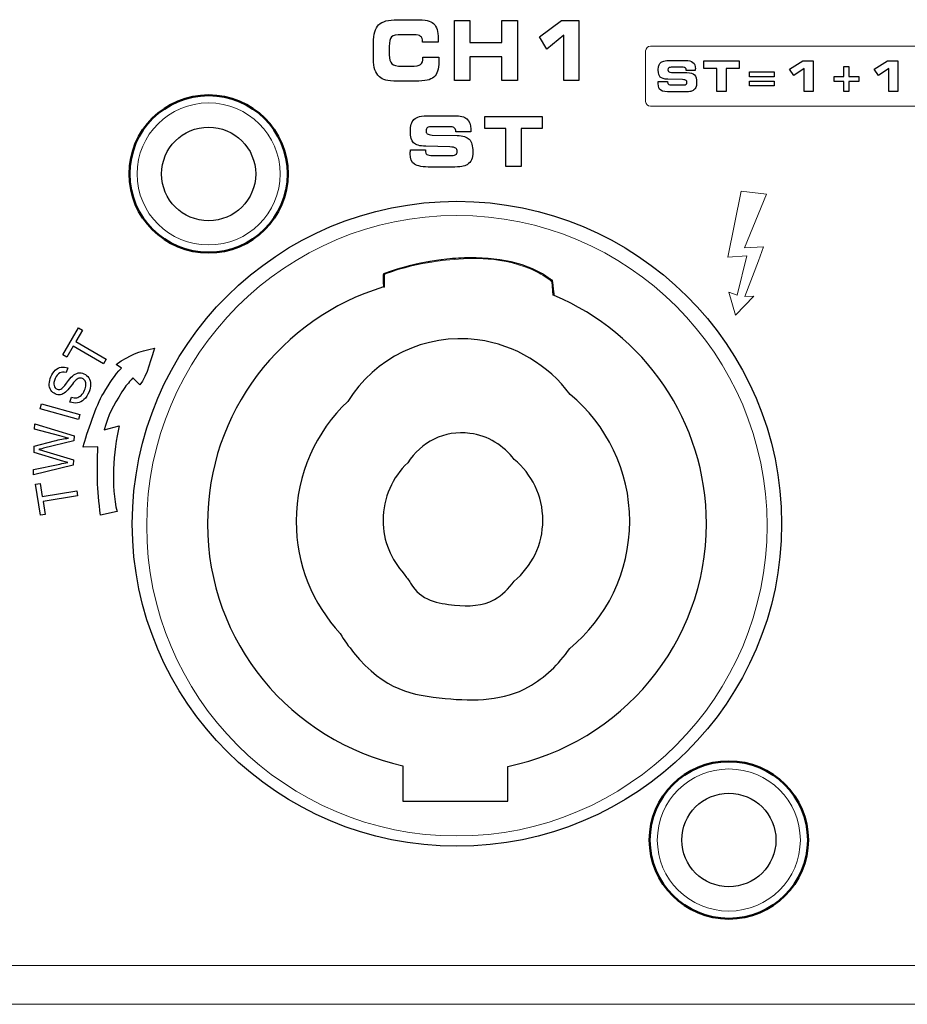
# Model space of a CAD drawing. Units: millimetres. Extents: x -947 to 680, y 488 to 1635.
# Drawn here: x -374 to -341, y 800 to 838 of the extents above; entities that cross this region are included whole.
import ezdxf

# ---------------------------------------------------------------- set-up
doc = ezdxf.new("R2010")
doc.units = ezdxf.units.MM

msp = doc.modelspace()

# ---------------------------------------------------------------- linework, layer by layer
at = {"lineweight": 9}
for p, q in [((-347.013, 831.169), (-347.524, 828.65)), ((-346.049, 831.048), (-347.013, 831.169)), ((-346.884, 829.006), (-346.049, 831.048)), ((-346.162, 829.044), (-346.884, 829.006)), ((-346.353, 828.516), (-346.162, 829.044)), ((-347.524, 828.65), (-346.793, 828.699)), ((-346.793, 828.699), (-347.17, 827.208)), ((-346.872, 827.156), (-346.353, 828.516)), ((-347.17, 827.208), (-347.481, 827.321)), ((-347.481, 827.321), (-347.229, 826.448)), ((-347.229, 826.448), (-346.537, 827.163)), ((-346.537, 827.163), (-346.872, 827.156))]:
    msp.add_line(p, q, dxfattribs=at)
for points in [[(-361.01, 836.81), (-361.01, 837.138), (-360.945, 837.366), (-360.813, 837.495)], [(-360.813, 837.495), (-360.681, 837.625), (-360.442, 837.689), (-360.095, 837.689)], [(-360.095, 837.689), (-360.095, 837.689), (-359.433, 837.689), (-359.433, 837.689)], [(-359.433, 837.689), (-359.22, 837.689), (-359.063, 837.679), (-358.962, 837.656)], [(-358.962, 837.656), (-358.861, 837.634), (-358.782, 837.595), (-358.724, 837.542)], [(-358.724, 837.542), (-358.662, 837.487), (-358.617, 837.413), (-358.587, 837.319)], [(-357.932, 835.378), (-357.932, 835.378), (-357.932, 837.662), (-357.932, 837.662)], [(-357.932, 837.662), (-357.932, 837.662), (-357.34, 837.662), (-357.34, 837.662)], [(-357.34, 837.662), (-357.34, 837.662), (-357.34, 836.823), (-357.34, 836.823)], [(-356.126, 836.823), (-356.126, 836.823), (-356.126, 837.662), (-356.126, 837.662)], [(-356.126, 837.662), (-356.126, 837.662), (-355.53, 837.662), (-355.53, 837.662)], [(-355.53, 837.662), (-355.53, 837.662), (-355.53, 835.378), (-355.53, 835.378)], [(-354.696, 837.042), (-354.696, 837.042), (-353.848, 837.662), (-353.848, 837.662)], [(-353.848, 837.662), (-353.848, 837.662), (-353.192, 837.662), (-353.192, 837.662)], [(-353.192, 837.662), (-353.192, 837.662), (-353.192, 835.378), (-353.192, 835.378)], [(-359.929, 837.119), (-360.133, 837.119), (-360.263, 837.09), (-360.321, 837.032)], [(-359.455, 837.119), (-359.455, 837.119), (-359.929, 837.119), (-359.929, 837.119)], [(-359.217, 837.056), (-359.267, 837.098), (-359.346, 837.119), (-359.455, 837.119)], [(-353.759, 837.096), (-353.759, 837.096), (-354.416, 836.565), (-354.416, 836.565)], [(-353.759, 835.378), (-353.759, 835.378), (-353.759, 837.096), (-353.759, 837.096)], [(-361.01, 836.187), (-361.01, 836.187), (-361.01, 836.81), (-361.01, 836.81)], [(-360.321, 837.032), (-360.379, 836.974), (-360.407, 836.853), (-360.407, 836.669)], [(-359.142, 836.861), (-359.142, 836.95), (-359.167, 837.015), (-359.217, 837.056)], [(-359.142, 836.838), (-359.142, 836.838), (-359.142, 836.861), (-359.142, 836.861)], [(-358.548, 836.838), (-358.548, 836.838), (-359.142, 836.838), (-359.142, 836.838)], [(-358.544, 836.889), (-358.545, 836.872), (-358.546, 836.854), (-358.548, 836.838)], [(-357.34, 836.823), (-357.34, 836.823), (-356.126, 836.823), (-356.126, 836.823)], [(-354.416, 836.565), (-354.416, 836.565), (-354.696, 837.042), (-354.696, 837.042)], [(-360.407, 836.669), (-360.407, 836.669), (-360.407, 836.352), (-360.407, 836.352)], [(-360.407, 836.352), (-360.407, 836.187), (-360.375, 836.074), (-360.311, 836.013)], [(-360.957, 835.786), (-360.993, 835.893), (-361.01, 836.026), (-361.01, 836.187)], [(-360.311, 836.013), (-360.247, 835.952), (-360.12, 835.921), (-359.929, 835.921)], [(-359.585, 835.921), (-359.397, 835.921), (-359.273, 835.943), (-359.215, 835.987)], [(-359.215, 835.987), (-359.156, 836.032), (-359.126, 836.114), (-359.126, 836.235)], [(-359.126, 836.235), (-359.126, 836.235), (-359.126, 836.259), (-359.126, 836.259)], [(-359.126, 836.259), (-359.126, 836.259), (-358.526, 836.259), (-358.526, 836.259)], [(-358.526, 836.259), (-358.526, 836.256), (-358.525, 836.251), (-358.524, 836.243)], [(-356.126, 836.27), (-356.126, 836.27), (-357.34, 836.27), (-357.34, 836.27)], [(-357.34, 836.27), (-357.34, 836.27), (-357.34, 835.378), (-357.34, 835.378)], [(-356.126, 835.378), (-356.126, 835.378), (-356.126, 836.27), (-356.126, 836.27)], [(-350.15, 835.938), (-350.137, 835.981), (-350.116, 836.018), (-350.087, 836.046)], [(-350.087, 836.046), (-350.053, 836.079), (-350.009, 836.102), (-349.954, 836.116)], [(-349.954, 836.116), (-349.899, 836.129), (-349.809, 836.136), (-349.685, 836.136)], [(-349.685, 836.136), (-349.685, 836.136), (-349.141, 836.136), (-349.141, 836.136)], [(-349.141, 836.136), (-349.006, 836.136), (-348.908, 836.111), (-348.849, 836.062)], [(-348.431, 835.836), (-348.431, 835.836), (-348.431, 836.121), (-348.431, 836.121)], [(-348.431, 836.121), (-348.431, 836.121), (-347.097, 836.121), (-347.097, 836.121)], [(-347.097, 836.121), (-347.097, 836.121), (-347.097, 835.836), (-347.097, 835.836)], [(-345.18, 835.805), (-345.18, 835.805), (-344.669, 836.121), (-344.669, 836.121)], [(-344.669, 836.121), (-344.669, 836.121), (-344.273, 836.121), (-344.273, 836.121)], [(-344.273, 836.121), (-344.273, 836.121), (-344.273, 834.953), (-344.273, 834.953)], [(-341.957, 835.805), (-341.957, 835.805), (-341.446, 836.121), (-341.446, 836.121)], [(-341.446, 836.121), (-341.446, 836.121), (-341.05, 836.121), (-341.05, 836.121)], [(-341.05, 836.121), (-341.05, 836.121), (-341.05, 834.953), (-341.05, 834.953)], [(-360.786, 835.519), (-360.865, 835.591), (-360.921, 835.68), (-360.957, 835.786)], [(-359.929, 835.921), (-359.929, 835.921), (-359.585, 835.921), (-359.585, 835.921)], [(-358.567, 835.732), (-358.599, 835.637), (-358.647, 835.561), (-358.715, 835.504)], [(-349.775, 835.714), (-349.755, 835.7), (-349.718, 835.69), (-349.665, 835.686)], [(-349.636, 835.879), (-349.704, 835.879), (-349.749, 835.872), (-349.772, 835.858)], [(-349.665, 835.686), (-349.665, 835.686), (-349.078, 835.676), (-349.078, 835.676)], [(-349.224, 835.879), (-349.224, 835.879), (-349.636, 835.879), (-349.636, 835.879)], [(-349.136, 835.85), (-349.156, 835.869), (-349.185, 835.879), (-349.224, 835.879)], [(-349.107, 835.763), (-349.107, 835.801), (-349.117, 835.831), (-349.136, 835.85)], [(-349.107, 835.758), (-349.107, 835.758), (-349.107, 835.763), (-349.107, 835.763)], [(-348.763, 835.758), (-348.763, 835.758), (-349.107, 835.758), (-349.107, 835.758)], [(-349.078, 835.676), (-348.944, 835.673), (-348.85, 835.643), (-348.795, 835.586)], [(-348.76, 835.799), (-348.76, 835.79), (-348.761, 835.777), (-348.763, 835.758)], [(-347.942, 835.836), (-347.942, 835.836), (-348.431, 835.836), (-348.431, 835.836)], [(-347.942, 834.953), (-347.942, 834.953), (-347.942, 835.836), (-347.942, 835.836)], [(-347.097, 835.836), (-347.097, 835.836), (-347.585, 835.836), (-347.585, 835.836)], [(-347.585, 835.836), (-347.585, 835.836), (-347.585, 834.953), (-347.585, 834.953)], [(-346.702, 835.699), (-346.702, 835.699), (-345.761, 835.699), (-345.761, 835.699)], [(-346.702, 835.517), (-346.702, 835.517), (-346.702, 835.699), (-346.702, 835.699)], [(-345.761, 835.699), (-345.761, 835.699), (-345.761, 835.517), (-345.761, 835.517)], [(-345.011, 835.56), (-345.011, 835.56), (-345.18, 835.805), (-345.18, 835.805)], [(-344.616, 835.832), (-344.616, 835.832), (-345.011, 835.56), (-345.011, 835.56)], [(-344.616, 834.953), (-344.616, 834.953), (-344.616, 835.832), (-344.616, 835.832)], [(-343.101, 835.911), (-343.101, 835.911), (-342.914, 835.911), (-342.914, 835.911)], [(-343.101, 835.524), (-343.101, 835.524), (-343.101, 835.911), (-343.101, 835.911)], [(-342.914, 835.911), (-342.914, 835.911), (-342.914, 835.524), (-342.914, 835.524)], [(-341.788, 835.56), (-341.788, 835.56), (-341.957, 835.805), (-341.957, 835.805)], [(-341.392, 835.832), (-341.392, 835.832), (-341.788, 835.56), (-341.788, 835.56)], [(-341.392, 834.953), (-341.392, 834.953), (-341.392, 835.832), (-341.392, 835.832)], [(-360.542, 835.388), (-360.637, 835.414), (-360.719, 835.457), (-360.786, 835.519)], [(-360.095, 835.35), (-360.297, 835.35), (-360.446, 835.363), (-360.542, 835.388)], [(-359.433, 835.35), (-359.433, 835.35), (-360.095, 835.35), (-360.095, 835.35)], [(-358.968, 835.385), (-359.074, 835.362), (-359.229, 835.35), (-359.433, 835.35)], [(-358.715, 835.504), (-358.778, 835.448), (-358.862, 835.409), (-358.968, 835.385)], [(-357.34, 835.378), (-357.34, 835.378), (-357.932, 835.378), (-357.932, 835.378)], [(-355.53, 835.378), (-355.53, 835.378), (-356.126, 835.378), (-356.126, 835.378)], [(-353.192, 835.378), (-353.192, 835.378), (-353.759, 835.378), (-353.759, 835.378)], [(-350.171, 835.283), (-350.17, 835.299), (-350.17, 835.319), (-350.168, 835.342)], [(-350.168, 835.342), (-350.168, 835.342), (-349.816, 835.343), (-349.816, 835.343)], [(-349.811, 835.424), (-349.951, 835.428), (-350.046, 835.454), (-350.095, 835.504)], [(-349.816, 835.343), (-349.816, 835.343), (-349.816, 835.321), (-349.816, 835.321)], [(-349.816, 835.321), (-349.816, 835.277), (-349.805, 835.247), (-349.783, 835.232)], [(-349.25, 835.411), (-349.25, 835.411), (-349.811, 835.424), (-349.811, 835.424)], [(-349.783, 835.232), (-349.762, 835.216), (-349.717, 835.208), (-349.648, 835.208)], [(-349.648, 835.208), (-349.648, 835.208), (-349.201, 835.208), (-349.201, 835.208)], [(-349.11, 835.38), (-349.132, 835.395), (-349.179, 835.405), (-349.25, 835.411)], [(-349.201, 835.208), (-349.157, 835.208), (-349.125, 835.216), (-349.106, 835.231)], [(-345.761, 835.517), (-345.761, 835.517), (-346.702, 835.517), (-346.702, 835.517)], [(-346.702, 835.347), (-346.702, 835.347), (-345.761, 835.347), (-345.761, 835.347)], [(-346.702, 835.167), (-346.702, 835.167), (-346.702, 835.347), (-346.702, 835.347)], [(-345.761, 835.347), (-345.761, 835.347), (-345.761, 835.167), (-345.761, 835.167)], [(-343.478, 835.342), (-343.478, 835.342), (-343.478, 835.524), (-343.478, 835.524)], [(-343.478, 835.524), (-343.478, 835.524), (-343.101, 835.524), (-343.101, 835.524)], [(-343.101, 835.342), (-343.101, 835.342), (-343.478, 835.342), (-343.478, 835.342)], [(-343.101, 834.953), (-343.101, 834.953), (-343.101, 835.342), (-343.101, 835.342)], [(-342.914, 835.524), (-342.914, 835.524), (-342.536, 835.524), (-342.536, 835.524)], [(-342.536, 835.342), (-342.536, 835.342), (-342.914, 835.342), (-342.914, 835.342)], [(-342.914, 835.342), (-342.914, 835.342), (-342.914, 834.953), (-342.914, 834.953)], [(-342.536, 835.524), (-342.536, 835.524), (-342.536, 835.342), (-342.536, 835.342)], [(-349.682, 834.938), (-349.877, 834.938), (-350.008, 834.96), (-350.074, 835.004)], [(-349.207, 834.938), (-349.207, 834.938), (-349.682, 834.938), (-349.682, 834.938)], [(-348.973, 834.951), (-349.026, 834.942), (-349.104, 834.938), (-349.207, 834.938)], [(-348.845, 834.994), (-348.876, 834.974), (-348.919, 834.96), (-348.973, 834.951)], [(-348.743, 835.108), (-348.763, 835.064), (-348.797, 835.025), (-348.845, 834.994)], [(-347.585, 834.953), (-347.585, 834.953), (-347.942, 834.953), (-347.942, 834.953)], [(-345.761, 835.167), (-345.761, 835.167), (-346.702, 835.167), (-346.702, 835.167)], [(-344.273, 834.953), (-344.273, 834.953), (-344.616, 834.953), (-344.616, 834.953)], [(-342.914, 834.953), (-342.914, 834.953), (-343.101, 834.953), (-343.101, 834.953)], [(-341.05, 834.953), (-341.05, 834.953), (-341.392, 834.953), (-341.392, 834.953)], [(-359.574, 833.711), (-359.552, 833.782), (-359.518, 833.841), (-359.471, 833.888)], [(-359.471, 833.888), (-359.416, 833.941), (-359.343, 833.979), (-359.254, 834.001)], [(-359.254, 834.001), (-359.164, 834.023), (-359.018, 834.034), (-358.816, 834.034)], [(-358.816, 834.034), (-358.816, 834.034), (-357.927, 834.034), (-357.927, 834.034)], [(-357.927, 834.034), (-357.706, 834.034), (-357.548, 833.994), (-357.451, 833.913)], [(-356.769, 833.544), (-356.769, 833.544), (-356.769, 834.01), (-356.769, 834.01)], [(-356.769, 834.01), (-356.769, 834.01), (-354.592, 834.01), (-354.592, 834.01)], [(-354.592, 834.01), (-354.592, 834.01), (-354.592, 833.544), (-354.592, 833.544)], [(-358.962, 833.346), (-358.929, 833.322), (-358.869, 833.307), (-358.782, 833.299)], [(-358.735, 833.614), (-358.847, 833.614), (-358.92, 833.603), (-358.956, 833.581)], [(-358.064, 833.614), (-358.064, 833.614), (-358.735, 833.614), (-358.735, 833.614)], [(-357.92, 833.567), (-357.952, 833.599), (-358, 833.614), (-358.064, 833.614)], [(-357.872, 833.426), (-357.872, 833.488), (-357.888, 833.536), (-357.92, 833.567)], [(-357.872, 833.418), (-357.872, 833.418), (-357.872, 833.426), (-357.872, 833.426)], [(-357.31, 833.418), (-357.31, 833.418), (-357.872, 833.418), (-357.872, 833.418)], [(-357.306, 833.484), (-357.307, 833.471), (-357.308, 833.448), (-357.31, 833.418)], [(-355.971, 833.544), (-355.971, 833.544), (-356.769, 833.544), (-356.769, 833.544)], [(-355.971, 832.104), (-355.971, 832.104), (-355.971, 833.544), (-355.971, 833.544)], [(-354.592, 833.544), (-354.592, 833.544), (-355.389, 833.544), (-355.389, 833.544)], [(-355.389, 833.544), (-355.389, 833.544), (-355.389, 832.104), (-355.389, 832.104)], [(-359.021, 832.872), (-359.249, 832.878), (-359.404, 832.922), (-359.485, 833.002)], [(-358.782, 833.299), (-358.782, 833.299), (-357.825, 833.284), (-357.825, 833.284)], [(-357.825, 833.284), (-357.606, 833.278), (-357.452, 833.229), (-357.363, 833.137)], [(-359.609, 832.643), (-359.608, 832.669), (-359.606, 832.701), (-359.603, 832.738)], [(-359.603, 832.738), (-359.603, 832.738), (-359.028, 832.74), (-359.028, 832.74)], [(-359.028, 832.74), (-359.028, 832.74), (-359.028, 832.705), (-359.028, 832.705)], [(-359.028, 832.705), (-359.028, 832.633), (-359.011, 832.584), (-358.976, 832.559)], [(-358.106, 832.851), (-358.106, 832.851), (-359.021, 832.872), (-359.021, 832.872)], [(-357.878, 832.801), (-357.913, 832.826), (-357.989, 832.843), (-358.106, 832.851)], [(-358.976, 832.559), (-358.941, 832.533), (-358.867, 832.521), (-358.755, 832.521)], [(-358.755, 832.521), (-358.755, 832.521), (-358.024, 832.521), (-358.024, 832.521)], [(-358.024, 832.521), (-357.952, 832.521), (-357.901, 832.533), (-357.87, 832.557)], [(-357.279, 832.356), (-357.311, 832.284), (-357.366, 832.222), (-357.444, 832.171)], [(-358.034, 832.08), (-358.034, 832.08), (-358.81, 832.08), (-358.81, 832.08)], [(-357.653, 832.101), (-357.741, 832.087), (-357.868, 832.08), (-358.034, 832.08)], [(-357.444, 832.171), (-357.495, 832.138), (-357.565, 832.115), (-357.653, 832.101)], [(-355.389, 832.104), (-355.389, 832.104), (-355.971, 832.104), (-355.971, 832.104)], [(-354.232, 827.782), (-355.992, 829.152), (-359.186, 828.58), (-360.629, 828.02)], [(-360.629, 828.02), (-360.629, 828.02), (-360.629, 827.519), (-360.629, 827.519)], [(-354.185, 827.693), (-354.194, 827.786), (-354.205, 827.761), (-354.232, 827.782)], [(-354.13, 827.191), (-354.13, 827.191), (-354.185, 827.693), (-354.185, 827.693)], [(-372.839, 824.933), (-372.839, 824.933), (-372.232, 825.962), (-372.232, 825.962)], [(-372.079, 825.871), (-372.079, 825.871), (-372.332, 825.442), (-372.332, 825.442)], [(-372.232, 825.962), (-372.232, 825.962), (-372.079, 825.871), (-372.079, 825.871)], [(-357.045, 825.505), (-359.074, 825.773), (-360.955, 824.802), (-361.988, 823.163)], [(-353.524, 823.432), (-354.362, 824.535), (-355.603, 825.315), (-357.045, 825.505)], [(-372.434, 825.27), (-372.434, 825.27), (-372.686, 824.842), (-372.686, 824.842)], [(-371.289, 824.595), (-371.289, 824.595), (-372.434, 825.27), (-372.434, 825.27)], [(-372.332, 825.442), (-372.332, 825.442), (-371.187, 824.766), (-371.187, 824.766)], [(-370.809, 824.565), (-370.233, 824.972), (-369.987, 825.043), (-369.341, 825.194)], [(-369.341, 825.194), (-369.445, 824.898), (-369.622, 824.131), (-369.901, 823.793)], [(-372.686, 824.842), (-372.686, 824.842), (-372.839, 824.933), (-372.839, 824.933)], [(-371.187, 824.766), (-371.187, 824.766), (-371.289, 824.595), (-371.289, 824.595)], [(-373.288, 824.099), (-373.243, 824.201), (-373.187, 824.284), (-373.12, 824.348)], [(-373.12, 824.348), (-373.053, 824.412), (-372.978, 824.451), (-372.896, 824.465)], [(-372.896, 824.465), (-372.813, 824.479), (-372.731, 824.47), (-372.648, 824.438)], [(-372.648, 824.438), (-372.648, 824.438), (-372.711, 824.257), (-372.711, 824.257)], [(-371.291, 823.458), (-371.021, 823.887), (-370.883, 824.147), (-370.604, 824.432)], [(-370.604, 824.432), (-370.604, 824.432), (-370.809, 824.565), (-370.809, 824.565)], [(-373.351, 823.825), (-373.349, 823.914), (-373.328, 824.005), (-373.288, 824.099)], [(-373.123, 824.036), (-373.171, 823.925), (-373.186, 823.836), (-373.168, 823.767)], [(-372.951, 824.247), (-373.02, 824.212), (-373.077, 824.142), (-373.123, 824.036)], [(-372.711, 824.257), (-372.803, 824.285), (-372.883, 824.283), (-372.951, 824.247)], [(-372.69, 823.861), (-372.591, 823.995), (-372.518, 824.084), (-372.468, 824.128)], [(-372.355, 823.957), (-372.386, 823.926), (-372.444, 823.854), (-372.53, 823.74)], [(-372.468, 824.128), (-372.396, 824.192), (-372.323, 824.231), (-372.25, 824.245)], [(-372.22, 824.046), (-372.263, 824.035), (-372.308, 824.005), (-372.355, 823.957)], [(-372.25, 824.245), (-372.176, 824.258), (-372.102, 824.249), (-372.028, 824.217)], [(-372.089, 824.034), (-372.133, 824.053), (-372.176, 824.057), (-372.22, 824.046)], [(-371.988, 823.943), (-372.013, 823.985), (-372.047, 824.015), (-372.089, 824.034)], [(-372.028, 824.217), (-371.954, 824.185), (-371.894, 824.133), (-371.848, 824.063)], [(-371.848, 824.063), (-371.801, 823.993), (-371.777, 823.91), (-371.775, 823.815)], [(-370.167, 824.066), (-370.36, 823.838), (-370.418, 823.786), (-370.582, 823.525)], [(-369.901, 823.793), (-369.901, 823.793), (-370.167, 824.066), (-370.167, 824.066)], [(-373.288, 823.591), (-373.332, 823.657), (-373.353, 823.735), (-373.351, 823.825)], [(-373.119, 823.446), (-373.188, 823.477), (-373.245, 823.525), (-373.288, 823.591)], [(-373.168, 823.767), (-373.149, 823.699), (-373.111, 823.652), (-373.054, 823.628)], [(-373.054, 823.628), (-373.004, 823.606), (-372.956, 823.606), (-372.908, 823.628)], [(-372.908, 823.628), (-372.86, 823.649), (-372.788, 823.726), (-372.69, 823.861)], [(-372.53, 823.74), (-372.616, 823.627), (-372.683, 823.55), (-372.733, 823.511)], [(-372.138, 823.394), (-372.083, 823.445), (-372.039, 823.51), (-372.005, 823.589)], [(-372.005, 823.589), (-371.974, 823.658), (-371.958, 823.724), (-371.955, 823.787)], [(-371.955, 823.787), (-371.952, 823.849), (-371.963, 823.901), (-371.988, 823.943)], [(-371.775, 823.815), (-371.773, 823.721), (-371.794, 823.624), (-371.836, 823.525)], [(-372.926, 823.419), (-372.991, 823.41), (-373.055, 823.418), (-373.119, 823.446)], [(-372.733, 823.511), (-372.796, 823.46), (-372.86, 823.43), (-372.926, 823.419)], [(-372.561, 823.14), (-372.561, 823.14), (-372.501, 823.319), (-372.501, 823.319)], [(-372.501, 823.319), (-372.428, 823.297), (-372.363, 823.292), (-372.306, 823.302)], [(-372.306, 823.302), (-372.248, 823.313), (-372.192, 823.343), (-372.138, 823.394)], [(-372.028, 823.235), (-372.102, 823.166), (-372.185, 823.124), (-372.28, 823.107)], [(-372.059, 821.424), (-371.914, 821.974), (-371.561, 823.03), (-371.291, 823.458)], [(-371.836, 823.525), (-371.891, 823.4), (-371.955, 823.303), (-372.028, 823.235)], [(-370.582, 823.525), (-370.932, 822.969), (-371.095, 822.678), (-371.259, 822.078)], [(-373.696, 822.877), (-373.696, 822.877), (-373.642, 823.069), (-373.642, 823.069)], [(-372.243, 822.473), (-372.243, 822.473), (-373.696, 822.877), (-373.696, 822.877)], [(-373.642, 823.069), (-373.642, 823.069), (-372.19, 822.665), (-372.19, 822.665)], [(-372.28, 823.107), (-372.374, 823.092), (-372.468, 823.102), (-372.561, 823.14)], [(-372.19, 822.665), (-372.19, 822.665), (-372.243, 822.473), (-372.243, 822.473)], [(-373.906, 822.11), (-373.906, 822.11), (-373.9, 822.31), (-373.9, 822.31)], [(-372.943, 821.847), (-372.943, 821.847), (-373.906, 822.11), (-373.906, 822.11)], [(-373.9, 822.31), (-373.9, 822.31), (-372.404, 821.856), (-372.404, 821.856)], [(-371.259, 822.078), (-371.259, 822.078), (-370.693, 822.235), (-370.693, 822.235)], [(-370.693, 822.235), (-370.915, 821.251), (-371.009, 819.914), (-370.769, 818.975)], [(-357.337, 821.948), (-358.309, 822.076), (-359.21, 821.611), (-359.705, 820.826)], [(-373.154, 821.661), (-372.964, 821.71), (-372.785, 821.744), (-372.618, 821.763)], [(-372.618, 821.763), (-372.713, 821.785), (-372.821, 821.813), (-372.943, 821.847)], [(-372.404, 821.856), (-372.404, 821.856), (-372.41, 821.664), (-372.41, 821.664)], [(-355.65, 820.955), (-356.052, 821.483), (-356.646, 821.857), (-357.337, 821.948)], [(-373.93, 821.225), (-373.93, 821.225), (-373.923, 821.466), (-373.923, 821.466)], [(-373.923, 821.466), (-373.923, 821.466), (-373.154, 821.661), (-373.154, 821.661)], [(-373.566, 821.378), (-373.663, 821.354), (-373.723, 821.339), (-373.744, 821.335)], [(-373.744, 821.335), (-373.676, 821.317), (-373.617, 821.301), (-373.569, 821.286)], [(-372.41, 821.664), (-372.41, 821.664), (-373.566, 821.378), (-373.566, 821.378)], [(-371.497, 821.433), (-371.497, 821.433), (-372.059, 821.424), (-372.059, 821.424)], [(-371.394, 818.833), (-371.54, 819.827), (-371.532, 820.539), (-371.497, 821.433)], [(-372.92, 820.911), (-372.92, 820.911), (-373.93, 821.225), (-373.93, 821.225)], [(-373.569, 821.286), (-373.569, 821.286), (-372.429, 820.935), (-372.429, 820.935)], [(-372.435, 820.732), (-372.435, 820.732), (-373.953, 820.372), (-373.953, 820.372)], [(-373.953, 820.372), (-373.953, 820.372), (-373.947, 820.577), (-373.947, 820.577)], [(-373.947, 820.577), (-373.947, 820.577), (-372.953, 820.78), (-372.953, 820.78)], [(-372.953, 820.78), (-372.849, 820.801), (-372.746, 820.82), (-372.643, 820.835)], [(-372.643, 820.835), (-372.803, 820.878), (-372.895, 820.903), (-372.92, 820.911)], [(-372.429, 820.935), (-372.429, 820.935), (-372.435, 820.732), (-372.435, 820.732)], [(-373.875, 820.009), (-373.875, 820.009), (-373.699, 820.038), (-373.699, 820.038)], [(-373.679, 818.83), (-373.679, 818.83), (-373.875, 820.009), (-373.875, 820.009)], [(-373.699, 820.038), (-373.699, 820.038), (-373.617, 819.546), (-373.617, 819.546)], [(-373.617, 819.546), (-373.617, 819.546), (-372.305, 819.764), (-372.305, 819.764)], [(-372.273, 819.568), (-372.273, 819.568), (-373.584, 819.35), (-373.584, 819.35)], [(-372.305, 819.764), (-372.305, 819.764), (-372.273, 819.568), (-372.273, 819.568)], [(-373.584, 819.35), (-373.584, 819.35), (-373.503, 818.859), (-373.503, 818.859)], [(-373.503, 818.859), (-373.503, 818.859), (-373.679, 818.83), (-373.679, 818.83)], [(-370.769, 818.975), (-370.769, 818.975), (-371.394, 818.833), (-371.394, 818.833)], [(-359.841, 816.595), (-359.771, 816.472), (-359.668, 816.372), (-359.597, 816.248)], [(-359.597, 816.248), (-359.216, 815.581), (-358.534, 815.476), (-357.929, 815.412)], [(-356.407, 815.623), (-356.112, 815.789), (-355.858, 816.031), (-355.659, 816.322)], [(-357.929, 815.412), (-357.39, 815.356), (-356.845, 815.377), (-356.407, 815.623)], [(-362.273, 814.329), (-362.128, 814.073), (-361.952, 813.835), (-361.764, 813.606)], [(-361.764, 813.606), (-360.559, 812.137), (-359.544, 811.993), (-358.281, 811.861)], [(-355.105, 812.3), (-354.488, 812.646), (-353.958, 813.151), (-353.541, 813.759)], [(-358.281, 811.861), (-357.155, 811.743), (-356.018, 811.786), (-355.105, 812.3)], [(-359.891, 809.3), (-359.891, 809.3), (-359.891, 807.955), (-359.891, 807.955)], [(-355.893, 807.955), (-355.893, 807.955), (-355.893, 809.274), (-355.893, 809.274)], [(-359.891, 807.955), (-359.891, 807.955), (-355.893, 807.955), (-355.893, 807.955)]]:
    msp.add_open_spline(points, degree=3)
for points, knots in [([(-358.587, 837.319), (-358.558, 837.225), (-358.544, 837.108), (-358.544, 836.967), (-358.544, 836.933), (-358.544, 836.907), (-358.544, 836.889)], [32, 32, 32, 32, 33, 33, 33, 34, 34, 34, 34]), ([(-358.524, 836.243), (-358.522, 836.176), (-358.52, 836.127), (-358.52, 836.094), (-358.52, 835.948), (-358.536, 835.827), (-358.567, 835.732)], [15, 15, 15, 15, 16, 16, 16, 17, 17, 17, 17]), ([(-350.095, 835.504), (-350.145, 835.553), (-350.17, 835.642), (-350.17, 835.772), (-350.17, 835.839), (-350.163, 835.895), (-350.15, 835.938)], [11, 11, 11, 11, 12, 12, 12, 13, 13, 13, 13]), ([(-348.849, 836.062), (-348.789, 836.013), (-348.759, 835.933), (-348.759, 835.823), (-348.759, 835.815), (-348.76, 835.807), (-348.76, 835.799)], [18, 18, 18, 18, 19, 19, 19, 20, 20, 20, 20]), ([(-349.772, 835.858), (-349.794, 835.845), (-349.805, 835.821), (-349.805, 835.787), (-349.805, 835.754), (-349.794, 835.729), (-349.775, 835.714)], [27, 27, 27, 27, 28, 28, 28, 29, 29, 29, 29]), ([(-348.795, 835.586), (-348.74, 835.53), (-348.713, 835.433), (-348.713, 835.296), (-348.713, 835.215), (-348.723, 835.152), (-348.743, 835.108)], [32, 32, 32, 32, 33, 33, 33, 34, 34, 34, 34]), ([(-350.074, 835.004), (-350.14, 835.048), (-350.173, 835.129), (-350.173, 835.249), (-350.173, 835.256), (-350.172, 835.267), (-350.171, 835.283)], [39, 39, 39, 39, 40, 40, 40, 41, 41, 41, 41]), ([(-349.106, 835.231), (-349.087, 835.246), (-349.078, 835.27), (-349.078, 835.305), (-349.078, 835.34), (-349.089, 835.365), (-349.11, 835.38)], [6, 6, 6, 6, 7, 7, 7, 8, 8, 8, 8]), ([(-359.485, 833.002), (-359.565, 833.083), (-359.606, 833.229), (-359.606, 833.441), (-359.606, 833.55), (-359.595, 833.64), (-359.574, 833.711)], [11, 11, 11, 11, 12, 12, 12, 13, 13, 13, 13]), ([(-357.451, 833.913), (-357.353, 833.834), (-357.305, 833.703), (-357.305, 833.522), (-357.305, 833.511), (-357.305, 833.498), (-357.306, 833.484)], [18, 18, 18, 18, 19, 19, 19, 20, 20, 20, 20]), ([(-367.284, 830.04), (-366.294, 830.04), (-365.493, 830.837), (-365.493, 831.819), (-365.493, 832.802), (-366.294, 833.598), (-367.284, 833.598), (-368.273, 833.598), (-369.075, 832.802), (-369.075, 831.819), (-369.075, 830.837), (-368.273, 830.04), (-367.284, 830.04)], [0, 0, 0, 0, 1, 1, 1, 2, 2, 2, 3, 3, 3, 4, 4, 4, 4]), ([(-358.956, 833.581), (-358.992, 833.559), (-359.01, 833.52), (-359.01, 833.465), (-359.01, 833.41), (-358.994, 833.371), (-358.962, 833.346)], [27, 27, 27, 27, 28, 28, 28, 29, 29, 29, 29]), ([(-357.363, 833.137), (-357.274, 833.045), (-357.229, 832.887), (-357.229, 832.664), (-357.229, 832.532), (-357.246, 832.429), (-357.279, 832.356)], [32, 32, 32, 32, 33, 33, 33, 34, 34, 34, 34]), ([(-358.81, 832.08), (-359.129, 832.08), (-359.342, 832.116), (-359.45, 832.187), (-359.557, 832.259), (-359.611, 832.392), (-359.611, 832.587), (-359.611, 832.598), (-359.61, 832.617), (-359.609, 832.643)], [38, 38, 38, 38, 39, 39, 39, 40, 40, 40, 41, 41, 41, 41]), ([(-357.87, 832.557), (-357.84, 832.581), (-357.825, 832.622), (-357.825, 832.678), (-357.825, 832.735), (-357.842, 832.776), (-357.878, 832.801)], [6, 6, 6, 6, 7, 7, 7, 8, 8, 8, 8]), ([(-357.832, 806.235), (-351.008, 806.235), (-345.476, 811.729), (-345.476, 818.506), (-345.476, 825.284), (-351.008, 830.778), (-357.832, 830.778), (-364.657, 830.778), (-370.189, 825.284), (-370.189, 818.506), (-370.189, 811.729), (-364.657, 806.235), (-357.832, 806.235)], [0, 0, 0, 0, 1, 1, 1, 2, 2, 2, 3, 3, 3, 4, 4, 4, 4]), ([(-360.629, 827.519), (-364.508, 826.334), (-367.327, 822.747), (-367.327, 818.507), (-367.327, 814.001), (-364.145, 810.234), (-359.891, 809.3)], [6, 6, 6, 6, 7, 7, 7, 8, 8, 8, 8]), ([(-355.893, 809.274), (-351.579, 810.163), (-348.338, 813.959), (-348.338, 818.507), (-348.338, 822.41), (-350.726, 825.759), (-354.13, 827.191)], [0, 0, 0, 0, 1, 1, 1, 2, 2, 2, 2]), ([(-353.541, 813.759), (-352.145, 814.915), (-351.257, 816.656), (-351.257, 818.602), (-351.257, 820.541), (-352.138, 822.275), (-353.524, 823.432)], [0, 0, 0, 0, 1, 1, 1, 2, 2, 2, 2]), ([(-361.988, 823.163), (-363.199, 822.015), (-363.953, 820.396), (-363.953, 818.602), (-363.953, 816.954), (-363.316, 815.453), (-362.273, 814.329)], [4, 4, 4, 4, 5, 5, 5, 6, 6, 6, 6]), ([(-355.659, 816.322), (-354.99, 816.876), (-354.564, 817.709), (-354.564, 818.642), (-354.564, 819.57), (-354.986, 820.401), (-355.65, 820.955)], [0, 0, 0, 0, 1, 1, 1, 2, 2, 2, 2]), ([(-359.705, 820.826), (-360.285, 820.276), (-360.646, 819.501), (-360.646, 818.642), (-360.646, 817.852), (-360.34, 817.133), (-359.841, 816.595)], [4, 4, 4, 4, 5, 5, 5, 6, 6, 6, 6]), ([(-347.484, 804.693), (-346.494, 804.693), (-345.692, 805.49), (-345.692, 806.472), (-345.692, 807.454), (-346.494, 808.251), (-347.484, 808.251), (-348.473, 808.251), (-349.275, 807.454), (-349.275, 806.472), (-349.275, 805.49), (-348.473, 804.693), (-347.484, 804.693)], [0, 0, 0, 0, 1, 1, 1, 2, 2, 2, 3, 3, 3, 4, 4, 4, 4])]:
    msp.add_open_spline(points, degree=3, knots=knots)
for points in [[(-350.65, 836.5), (-350.65, 836.599), (-350.569, 836.681), (-350.469, 836.681)], [(-350.65, 834.574), (-350.65, 834.574), (-350.65, 836.5), (-350.65, 836.5)], [(-350.469, 836.681), (-350.469, 836.681), (-339.501, 836.681), (-339.501, 836.681)], [(-350.469, 834.393), (-350.569, 834.393), (-350.65, 834.475), (-350.65, 834.574)], [(-339.501, 834.393), (-339.501, 834.393), (-350.469, 834.393), (-350.469, 834.393)]]:
    msp.add_open_spline(points, degree=3, dxfattribs=at)
at = {"lineweight": 50}
for points in [[(-367.284, 828.826), (-365.619, 828.826), (-364.27, 830.166), (-364.27, 831.819), (-364.27, 833.473), (-365.619, 834.813), (-367.284, 834.813), (-368.948, 834.813), (-370.298, 833.473), (-370.298, 831.819), (-370.298, 830.166), (-368.948, 828.826), (-367.284, 828.826)], [(-347.484, 803.478), (-345.819, 803.478), (-344.47, 804.819), (-344.47, 806.472), (-344.47, 808.125), (-345.819, 809.465), (-347.484, 809.465), (-349.148, 809.465), (-350.498, 808.125), (-350.498, 806.472), (-350.498, 804.819), (-349.148, 803.478), (-347.484, 803.478)]]:
    msp.add_open_spline(points, degree=3, knots=[0, 0, 0, 0, 1, 1, 1, 2, 2, 2, 3, 3, 3, 4, 4, 4, 4], dxfattribs=at)
at = {"lineweight": 9}
for points in [[(-367.284, 829.116), (-365.78, 829.116), (-364.561, 830.326), (-364.561, 831.819), (-364.561, 833.312), (-365.78, 834.523), (-367.284, 834.523), (-368.787, 834.523), (-370.006, 833.312), (-370.006, 831.819), (-370.006, 830.326), (-368.787, 829.116), (-367.284, 829.116)], [(-347.484, 803.769), (-345.98, 803.769), (-344.762, 804.979), (-344.762, 806.472), (-344.762, 807.965), (-345.98, 809.175), (-347.484, 809.175), (-348.987, 809.175), (-350.206, 807.965), (-350.206, 806.472), (-350.206, 804.979), (-348.987, 803.769), (-347.484, 803.769)]]:
    msp.add_open_spline(points, degree=3, knots=[0, 0, 0, 0, 1, 1, 1, 2, 2, 2, 3, 3, 3, 4, 4, 4, 4], dxfattribs=at)
at = {"lineweight": 15}
for points, knots in [([(-346.028, 818.433), (-346.028, 824.954), (-351.314, 830.24), (-357.835, 830.24), (-364.356, 830.24), (-369.642, 824.954), (-369.642, 818.433)], [0, 0, 0, 0, 1, 1, 1, 2, 2, 2, 2]), ([(-369.642, 818.433), (-369.643, 811.912), (-364.356, 806.626), (-357.835, 806.626), (-351.314, 806.626), (-346.028, 811.912), (-346.028, 818.433)], [2, 2, 2, 2, 3, 3, 3, 4, 4, 4, 4])]:
    msp.add_open_spline(points, degree=3, knots=knots, dxfattribs=at)
at = {"lineweight": 20}
for points in [[(-360.596, 827.995), (-360.596, 827.995), (-359.476, 828.482), (-357.598, 828.594)], [(-358.541, 828.538), (-358.847, 828.491), (-359.216, 828.425), (-359.368, 828.391)], [(-357.612, 828.622), (-357.731, 828.617), (-358.235, 828.585), (-358.541, 828.538)], [(-356.908, 828.623), (-357.171, 828.63), (-357.492, 828.628), (-357.612, 828.622)], [(-357.598, 828.594), (-357.598, 828.594), (-355.981, 828.726), (-354.777, 828.079)], [(-360.485, 828.074), (-360.511, 828.065), (-360.565, 828.038), (-360.573, 828.034)], [(-360.404, 828.103), (-360.437, 828.092), (-360.464, 828.081), (-360.485, 828.074)], [(-360.325, 828.13), (-360.354, 828.118), (-360.38, 828.111), (-360.404, 828.103)], [(-359.368, 828.391), (-359.52, 828.356), (-360.1, 828.218), (-360.325, 828.13)], [(-355.26, 828.329), (-355.351, 828.36), (-355.523, 828.414), (-355.591, 828.431)], [(-354.972, 828.217), (-354.972, 828.217), (-355.169, 828.299), (-355.26, 828.329)], [(-354.823, 828.148), (-354.87, 828.171), (-354.972, 828.217), (-354.972, 828.217)], [(-354.597, 828.027), (-354.597, 828.027), (-354.775, 828.125), (-354.823, 828.148)], [(-354.777, 828.079), (-354.777, 828.079), (-354.35, 827.857), (-354.225, 827.718)], [(-360.573, 828.034), (-360.666, 827.989), (-360.551, 828.048), (-360.523, 828.053)], [(-360.64, 827.914), (-360.643, 827.78), (-360.632, 827.532), (-360.629, 827.511)], [(-360.634, 828.024), (-360.641, 828.022), (-360.639, 827.955), (-360.64, 827.914)], [(-360.513, 828.052), (-360.54, 828.045), (-360.513, 828.058), (-360.634, 828.024)], [(-360.596, 827.956), (-360.596, 827.956), (-360.596, 827.995), (-360.596, 827.995)], [(-360.596, 827.511), (-360.596, 827.511), (-360.596, 827.956), (-360.596, 827.956)], [(-360.523, 828.053), (-360.522, 828.053), (-360.514, 828.052), (-360.513, 828.052)], [(-354.435, 827.927), (-354.435, 827.927), (-354.576, 828.019), (-354.597, 828.027)], [(-354.388, 827.896), (-354.402, 827.905), (-354.435, 827.927), (-354.435, 827.927)], [(-354.303, 827.836), (-354.31, 827.841), (-354.373, 827.886), (-354.388, 827.896)], [(-354.232, 827.782), (-354.232, 827.782), (-354.296, 827.83), (-354.303, 827.836)], [(-354.199, 827.761), (-354.206, 827.768), (-354.232, 827.782), (-354.232, 827.782)], [(-354.225, 827.718), (-354.225, 827.718), (-354.179, 827.203), (-354.179, 827.203)], [(-354.187, 827.713), (-354.19, 827.732), (-354.193, 827.755), (-354.199, 827.761)], [(-354.13, 827.191), (-354.13, 827.191), (-354.184, 827.695), (-354.187, 827.713)], [(-360.629, 827.511), (-360.629, 827.511), (-360.596, 827.511), (-360.596, 827.511)], [(-354.179, 827.203), (-354.179, 827.203), (-354.13, 827.191), (-354.13, 827.191)]]:
    msp.add_open_spline(points, degree=3, dxfattribs=at)
msp.add_open_spline([(-355.591, 828.431), (-355.658, 828.449), (-355.883, 828.507), (-356.082, 828.538), (-356.28, 828.568), (-356.644, 828.616), (-356.908, 828.623)], degree=3, knots=[19, 19, 19, 19, 20, 20, 20, 21, 21, 21, 21], dxfattribs=at)
at = {"lineweight": 15}
for points in [[(-200.414, 801.696), (-200.414, 801.696), (-624.493, 801.696), (-624.493, 801.696)], [(-200.414, 800.22), (-200.414, 800.22), (-624.493, 800.22), (-624.493, 800.22)]]:
    msp.add_open_spline(points, degree=3, dxfattribs=at)

doc.saveas('drawing.dxf')
